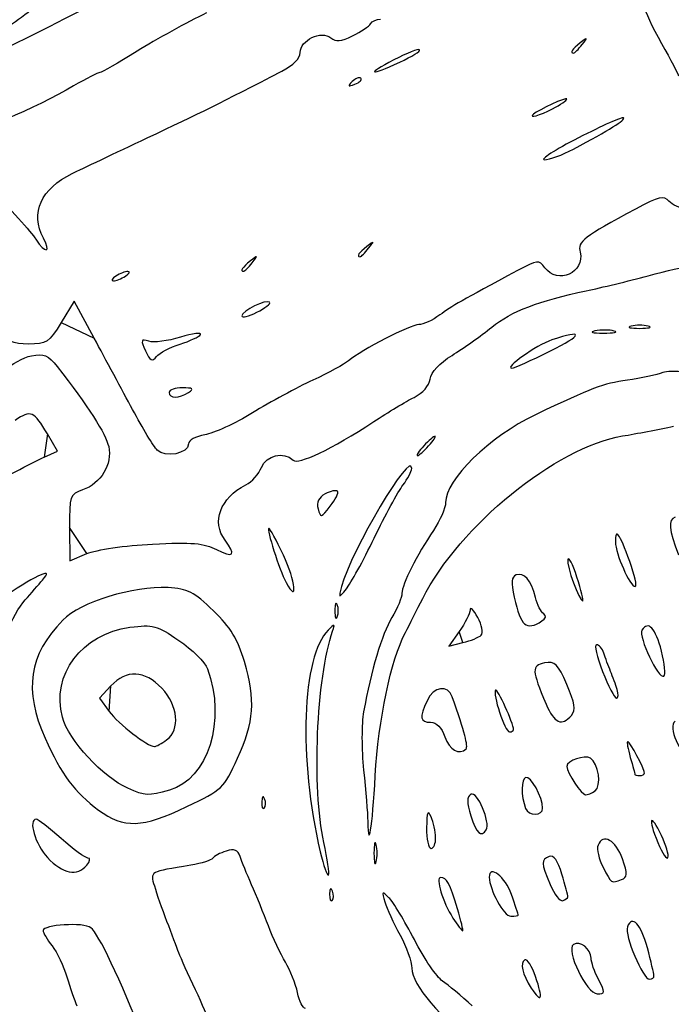
# Model space of a CAD drawing. Extents: x 20 to 2395, y 12 to 1783.
# Drawn here: x 1908 to 2015, y 1045 to 1208 of the extents above; entities that cross this region are included whole.
import ezdxf

# ---------------------------------------------------------------- set-up
doc = ezdxf.new("R2010")
doc.units = 0
doc.layers.get('0').update_dxf_attribs({"linetype": 'CONTINUOUS'})

msp = doc.modelspace()

# ---------------------------------------------------------------- linework, layer by layer
at = {"color": 7}
for points in [[(2000.68568, 1203.799992), (2000.68568, 1203.799992)], [(1970.62312, 1200.90256), (1970.62312, 1200.90256)], [(1964.2048, 1198.245488), (1964.2048, 1198.245488)], [(1995.82336, 1193.220536), (1995.82336, 1193.220536)], [(1999.27464, 1186.561496), (1999.27464, 1186.561496)], [(1911.8484, 1171.87888), (1911.8484, 1171.87888)], [(1965.48568, 1170.199992), (1965.48568, 1170.199992)], [(1946.28568, 1167.799992), (1946.28568, 1167.799992)], [(1925.3836, 1165.599992), (1925.3836, 1165.599992)], [(1920.22408, 1155.350168), (1916.91168, 1161.500304), (1914.76736, 1157.950168)], [(1949.16136, 1161.288904), (1949.16136, 1161.288904)], [(2011.5836, 1157.351424), (2011.5836, 1157.351424)], [(2005.99296, 1156.54964), (2005.99296, 1156.549624)], [(1934.37248, 1154.370048), (1934.37248, 1154.370048)], [(1995.3836, 1153.212616), (1995.3836, 1153.212616)], [(1935.7836, 1146.39996), (1935.7836, 1146.39996)], [(1911.98024, 1135.755472), (1914.17688, 1136.719928), (1912.49968, 1139.562512)], [(1975.3836, 1137.599992), (1975.3836, 1137.599992)], [(1960.34336, 1130.106936), (1960.34336, 1130.106936)], [(1916.15872, 1124.111944), (1916.18352, 1118.658272), (1918.98352, 1119.824576)], [(1929.81744, 1121.401872), (1929.81752, 1121.401872)], [(1966.40296, 1122.399992), (1966.40296, 1122.399992)], [(1951.42328, 1119.589368), (1951.42328, 1119.589368)], [(2008.54656, 1118.501424), (2008.54656, 1118.501424)], [(1999.8448, 1115.949736), (1999.8448, 1115.949736)], [(1960.31344, 1111.399992), (1960.31344, 1111.399992)], [(1994.06904, 1108.71224), (1994.06904, 1108.71224)], [(1980.44208, 1107.00124), (1978.70056, 1104.555496), (1981.04208, 1105.134352)], [(1984.05536, 1106.368376), (1984.05536, 1106.368376)], [(2013.78808, 1103.733728), (2013.78808, 1103.733728)], [(1922.97424, 1097.990064), (1921.086, 1095.980144), (1922.7084, 1093.790064)], [(2006.48592, 1097.399984), (2006.48592, 1097.399984)], [(1998.93376, 1093.139904), (1998.93376, 1093.139904)], [(1989.3836, 1090.783824), (1989.3836, 1090.783824)], [(1932.164, 1089.086784), (1932.164, 1089.086784)], [(1981.55472, 1087.637744), (1981.55472, 1087.637744)], [(2010.9836, 1083.639744), (2010.9836, 1083.639744)], [(1925.78304, 1081.108864), (1925.78304, 1081.108864)], [(2002.83, 1080.688144), (2002.83, 1080.688144)], [(1948.33016, 1079.349984), (1948.33008, 1079.349984)], [(1935.49136, 1078.076784), (1935.49136, 1078.076784)], [(1994.184, 1077.840784), (1994.1836, 1077.840544)], [(1984.89264, 1074.252864), (1984.89272, 1074.252864)], [(1958.09712, 1072.180144), (1958.09712, 1072.180144)], [(1976.52736, 1072.999984), (1976.52736, 1072.999984)], [(2013.792, 1073.295264), (2013.792, 1073.295264)], [(1966.73504, 1071.799984), (1966.73504, 1071.799984)], [(1918.9836, 1068.399984), (1918.9836, 1068.399984)], [(2007.20888, 1066.043664), (2007.20888, 1066.043664)], [(1959.53016, 1064.149984), (1959.53008, 1064.149984)], [(1998.3356, 1063.219984), (1998.3356, 1063.219984)], [(1980.13504, 1061.228224), (1980.13504, 1061.228224)], [(1990.17152, 1060.199984), (1990.17152, 1060.199984)], [(1993.02192, 1050.030624), (1993.02192, 1050.030624)], [(2003.40416, 1049.560304), (2003.40416, 1049.560304)], [(2012.54832, 1050.199984), (2012.54832, 1050.199984)]]:
    msp.add_lwpolyline(points, close=True, dxfattribs=at)
for points in [[(1891.58872, 1196.502848), (1895.60352, 1198.134208), (1918.97136, 1209.733184), (1924.9836, 1213.078912)], [(1913.2076, 1212.306056), (1910.452, 1209.847224), (1906.83424, 1207.140048), (1905.16824, 1206.290112)], [(1938.73976, 1209.036328), (1935.57384, 1207.500552), (1930.43336, 1204.659112), (1927.31648, 1202.722008)], [(2010.9836, 1210.04136), (2010.9836, 1209.443168), (2012.2436, 1206.724568), (2013.7836, 1204.000032)], [(1962.84784, 1205.252176), (1964.22504, 1205.9392), (1965.56016, 1206.838512), (1965.81488, 1207.250648)], [(1965.81488, 1207.250648), (1966.0696, 1207.662792), (1966.81136, 1207.999992), (1967.4632, 1207.999992)], [(1954.1836, 1202.500744), (1954.1836, 1204.518912), (1957.69736, 1206.199456), (1959.24008, 1204.919128)], [(1959.24008, 1204.919128), (1960.08016, 1204.22192), (1960.94216, 1204.301496), (1962.84784, 1205.252176)], [(2000.3836, 1204.10204), (1999.05104, 1203.056944), (1998.6272, 1202.399992), (1999.28568, 1202.399992)], [(1999.28568, 1202.399992), (1999.45176, 1202.399992), (2000.08176, 1203.029992), (2000.68568, 1203.799992)], [(2000.68568, 1203.799992), (2001.68072, 1205.06884), (2001.65248, 1205.097136), (2000.3836, 1204.10204)], [(2013.7836, 1204.000032), (2015.3236, 1201.275496), (2016.5836, 1198.867696), (2016.5836, 1198.64936)], [(1927.31648, 1202.722008), (1924.19952, 1200.784896), (1921.42536, 1199.199992), (1921.15168, 1199.199992)], [(1951.1836, 1199.417232), (1953.06792, 1200.39076), (1954.1836, 1201.537528), (1954.1836, 1202.500744)], [(1973.89264, 1202.957648), (1973.69872, 1203.151544), (1971.79488, 1202.402152), (1969.66184, 1201.292336)], [(1970.62312, 1200.90256), (1972.6152, 1201.838968), (1974.08648, 1202.76376), (1973.89264, 1202.957648)], [(1969.66184, 1201.292336), (1964.92808, 1198.829352), (1965.61768, 1198.54972), (1970.62312, 1200.90256)], [(1921.15168, 1199.199992), (1920.87792, 1199.199992), (1918.92816, 1198.1976), (1916.8188, 1196.972448)], [(1928.9836, 1188.404696), (1937.6192, 1192.481656), (1941.14184, 1194.22912), (1951.1836, 1199.417232)], [(1962.77024, 1197.699264), (1961.98608, 1196.909168), (1962.07792, 1196.81728), (1963.21808, 1197.251424)], [(1964.2048, 1198.245488), (1963.95848, 1198.4918), (1963.31296, 1198.246), (1962.77024, 1197.699264)], [(1963.21808, 1197.251424), (1964.00704, 1197.551848), (1964.45104, 1197.999176), (1964.2048, 1198.245488)], [(1916.8188, 1196.972448), (1910.55304, 1193.333192), (1899.9976, 1188.799992), (1897.78952, 1188.799992)], [(1998.1836, 1194.84108), (1998.1836, 1195.199376), (1993.47352, 1193.034864), (1992.65024, 1192.298248)], [(1995.82336, 1193.220536), (1997.12144, 1193.891832), (1998.1836, 1194.62108), (1998.1836, 1194.84108)], [(1992.65024, 1192.298248), (1991.84136, 1191.574456), (1993.66544, 1192.104648), (1995.82336, 1193.220536)], [(1999.27464, 1186.561496), (2005.26392, 1189.749848), (2007.87264, 1191.37764), (2007.53472, 1191.715544)], [(2007.53472, 1191.715544), (2007.35152, 1191.89872), (2004.00576, 1190.417656), (2000.09968, 1188.424296)], [(1916.60416, 1182.5362), (1918.13288, 1183.27112), (1923.7036, 1185.911944), (1928.9836, 1188.404696)], [(2000.09968, 1188.424296), (1996.1936, 1186.430928), (1993.66552, 1184.799992), (1994.48176, 1184.799992)], [(1994.48176, 1184.799992), (1995.29792, 1184.799992), (1997.4548, 1185.592672), (1999.27464, 1186.561496)], [(1911.8484, 1171.87888), (1909.65, 1175.986712), (1911.47152, 1180.068672), (1916.60416, 1182.5362)], [(1902.82832, 1180.317856), (1906.32848, 1176.75268), (1909.82408, 1172.87144), (1910.59632, 1171.692888)], [(2015.01952, 1177.956728), (2014.19688, 1178.94796), (2013.41048, 1178.765), (2009.5216, 1176.677656)], [(2017.90136, 1176.800032), (2016.84432, 1176.800032), (2015.54752, 1177.320544), (2015.01952, 1177.956728)], [(2009.5216, 1176.677656), (2000.91048, 1172.055648), (1999.91192, 1171.282192), (2000.3572, 1169.579448)], [(1910.59632, 1171.692888), (1912.18712, 1169.265016), (1913.1692, 1169.410904), (1911.8484, 1171.87888)], [(1965.48568, 1170.199992), (1966.48072, 1171.46884), (1966.45248, 1171.497136), (1965.1836, 1170.50204)], [(1965.1836, 1170.50204), (1963.85104, 1169.456944), (1963.4272, 1168.799992), (1964.08568, 1168.799992)], [(1964.08568, 1168.799992), (1964.25176, 1168.799992), (1964.88176, 1169.429992), (1965.48568, 1170.199992)], [(2000.3572, 1169.579448), (2001.2432, 1166.191216), (1996.62832, 1164.139024), (1994.54128, 1166.9932)], [(1945.9836, 1168.10204), (1944.65104, 1167.056944), (1944.2272, 1166.399992), (1944.88568, 1166.399992)], [(1946.28568, 1167.799992), (1947.28072, 1169.06884), (1947.25248, 1169.097136), (1945.9836, 1168.10204)], [(1994.54128, 1166.9932), (1993.58312, 1168.303592), (1993.3164, 1168.275888), (1990.05312, 1166.527024)], [(1925.7836, 1166.375488), (1925.3436, 1166.375488), (1924.4436, 1166.02652), (1923.7836, 1165.599992)], [(1925.3836, 1165.599992), (1926.0436, 1166.02652), (1926.2236, 1166.375488), (1925.7836, 1166.375488)], [(1944.88568, 1166.399992), (1945.05176, 1166.399992), (1945.68176, 1167.029992), (1946.28568, 1167.799992)], [(1990.05312, 1166.527024), (1980.75184, 1161.542328), (1979.2304, 1160.67312), (1977.216, 1159.192848)], [(2011.56672, 1165.65204), (2014.74744, 1166.50344), (2017.70144, 1167.200032), (2018.1312, 1167.200032)], [(1923.7836, 1165.599992), (1923.1236, 1165.173464), (1922.9436, 1164.824496), (1923.3836, 1164.824496)], [(1923.3836, 1164.824496), (1923.8236, 1164.824496), (1924.7236, 1165.173464), (1925.3836, 1165.599992)], [(2001.3836, 1163.18712), (2003.8036, 1163.691432), (2008.386, 1164.800648), (2011.56672, 1165.65204)], [(1985.7836, 1157.182408), (1989.05976, 1159.816112), (1993.6076, 1161.566648), (2001.3836, 1163.18712)], [(1949.16136, 1161.288904), (1948.61648, 1161.83376), (1944.5836, 1159.862224), (1944.5836, 1159.051)], [(1947.05792, 1159.638408), (1948.4188, 1160.342152), (1949.36536, 1161.084872), (1949.16136, 1161.288904)], [(1944.5836, 1159.051), (1944.5836, 1158.670328), (1945.69704, 1158.934664), (1947.05792, 1159.638408)], [(1977.216, 1159.192848), (1976.02384, 1158.3168), (1974.45952, 1157.600032), (1973.73984, 1157.600032)], [(1914.76736, 1157.950168), (1912.79344, 1154.6822), (1912.36408, 1154.400032), (1909.36512, 1154.400032)], [(1973.73984, 1157.600032), (1972.3872, 1157.600032), (1964.30144, 1153.43148), (1962.1836, 1151.642256)], [(1979.2428, 1152.532344), (1981.08024, 1153.675032), (1984.0236, 1155.76756), (1985.7836, 1157.182408)], [(1995.3836, 1153.212616), (2000.88624, 1155.928504), (2001.05264, 1156.8974), (1995.70296, 1155.07212)], [(2005.99296, 1156.549624), (2005.22808, 1156.749856), (2003.78808, 1156.75712), (2002.79296, 1156.565784)], [(2008.7836, 1157.351424), (2008.0136, 1157.1502), (2008.6436, 1156.98556), (2010.1836, 1156.98556)], [(2011.5836, 1157.351424), (2010.8136, 1157.55264), (2009.5536, 1157.55264), (2008.7836, 1157.351424)], [(2010.1836, 1156.98556), (2011.7236, 1156.98556), (2012.3536, 1157.1502), (2011.5836, 1157.351424)], [(1909.36512, 1154.400032), (1906.88184, 1154.400032), (1905.64752, 1154.896008), (1904.17408, 1156.48588)], [(1926.54808, 1143.600032), (1924.89168, 1146.680032), (1922.04592, 1151.967592), (1920.22408, 1155.350168)], [(1929.22584, 1154.850024), (1927.92328, 1155.263448), (1927.8664, 1155.09356), (1928.69696, 1153.270616)], [(1934.43312, 1155.514632), (1932.37192, 1154.894304), (1930.02864, 1154.595232), (1929.22584, 1154.850024)], [(1934.37248, 1154.370048), (1936.01632, 1154.890704), (1937.54568, 1155.615), (1937.77104, 1155.979592)], [(1937.77104, 1155.979592), (1937.99632, 1156.344192), (1936.49432, 1156.13496), (1934.43312, 1155.514632)], [(1995.70296, 1155.07212), (1993.1252, 1154.1926), (1987.71648, 1150.372552), (1989.12224, 1150.424312)], [(2002.79296, 1156.565784), (2001.79776, 1156.374432), (2002.4236, 1156.2106), (2004.1836, 1156.20172)], [(2004.1836, 1156.20172), (2005.9436, 1156.19284), (2006.75776, 1156.349408), (2005.99296, 1156.54964)], [(1930.5056, 1152.32568), (1930.98848, 1152.929432), (1932.72856, 1153.8494), (1934.37248, 1154.370048)], [(1905.3688, 1149.985824), (1906.5088, 1151.078), (1908.54296, 1152.191912), (1909.88928, 1152.461168)], [(1909.88928, 1152.461168), (1911.93424, 1152.870168), (1912.62984, 1152.576288), (1914.11616, 1150.675384)], [(1928.69696, 1153.270616), (1929.4524, 1151.612696), (1929.79304, 1151.434712), (1930.5056, 1152.32568)], [(1975.6428, 1148.627384), (1975.80208, 1149.749808), (1977.1908, 1151.2562), (1979.2428, 1152.532344)], [(1989.12224, 1150.424312), (1989.486, 1150.437672), (1992.3036, 1151.69244), (1995.3836, 1153.212616)], [(1914.11616, 1150.675384), (1919.1796, 1144.199496), (1922.14616, 1139.5916), (1922.6092, 1137.483496)], [(1962.1836, 1151.642256), (1961.5236, 1151.084672), (1958.86568, 1149.64384), (1956.27704, 1148.4404)], [(2025.726, 1148.393728), (2019.12664, 1149.72996), (2015.25856, 1150.16272), (2014.02552, 1149.702768)], [(1972.9836, 1145.595856), (1974.39544, 1146.304224), (1975.49032, 1147.552432), (1975.6428, 1148.627384)], [(2014.02552, 1149.702768), (2013.01248, 1149.324864), (2010.3836, 1148.755472), (2008.1836, 1148.437464)], [(1934.7836, 1147.187712), (1933.5736, 1147.194112), (1932.5836, 1146.83996), (1932.5836, 1146.39996)], [(1935.7836, 1146.39996), (1936.71872, 1147.004264), (1936.49792, 1147.17816), (1934.7836, 1147.187712)], [(1956.27704, 1148.4404), (1953.6884, 1147.23696), (1949.21944, 1144.813368), (1946.346, 1143.054624)], [(2008.1836, 1148.437464), (2004.05456, 1147.840608), (2002.4908, 1147.252152), (1992.9836, 1142.717744)], [(1932.5836, 1146.39996), (1932.5836, 1145.388432), (1934.2184, 1145.388432), (1935.7836, 1146.39996)], [(1966.31576, 1141.595856), (1968.66304, 1143.13356), (1971.6636, 1144.93356), (1972.9836, 1145.595856)], [(1930.60392, 1136.896312), (1930.0296, 1137.50336), (1928.20448, 1140.520032), (1926.54808, 1143.600032)], [(1912.49968, 1139.562512), (1910.26776, 1143.345344), (1909.75304, 1143.561624), (1907.17816, 1141.798376)], [(1946.346, 1143.054624), (1943.47264, 1141.295888), (1939.92056, 1139.662016), (1938.45264, 1139.4238)], [(1992.9836, 1142.717744), (1985.41048, 1139.105792), (1978.1836, 1132.033176), (1978.1836, 1128.23372)], [(1953.0236, 1135.250632), (1953.86536, 1134.420608), (1959.38424, 1137.055144), (1966.31576, 1141.595856)], [(2007.38376, 1139.235936), (2009.58376, 1139.605432), (2013.36376, 1140.326704), (2015.78376, 1140.83876)], [(1938.45264, 1139.4238), (1936.95904, 1139.181432), (1935.7836, 1138.515), (1935.7836, 1137.9106)], [(1974.39976, 1112.397592), (1980.44888, 1124.439496), (1996.3576, 1137.384088), (2007.38376, 1139.235936)], [(1976.4316, 1139.199992), (1976.2116, 1139.199992), (1975.38, 1138.479992), (1974.5836, 1137.599992)], [(1975.3836, 1137.599992), (1976.18, 1138.479992), (1976.6516, 1139.199992), (1976.4316, 1139.199992)], [(1922.6092, 1137.483496), (1923.25072, 1134.562488), (1921.33528, 1131.378832), (1918.29952, 1130.320552)], [(1935.7836, 1137.9106), (1935.7836, 1136.32244), (1931.87168, 1135.556392), (1930.60392, 1136.896312)], [(1972.5836, 1133.879304), (1972.5836, 1137.172504), (1962.58896, 1120.324904), (1961.02776, 1114.399992)], [(1974.5836, 1137.599992), (1973.7872, 1136.719992), (1973.3156, 1135.999992), (1973.5356, 1135.999992)], [(1973.5356, 1135.999992), (1973.7556, 1135.999992), (1974.5872, 1136.719992), (1975.3836, 1137.599992)], [(1901.29952, 1130.195504), (1905.96576, 1132.723032), (1910.77208, 1135.225016), (1911.98024, 1135.755472)], [(1947.80208, 1134.048672), (1948.56848, 1136.06444), (1951.51128, 1136.741856), (1953.0236, 1135.250632)], [(1945.22192, 1131.15504), (1946.23296, 1131.673288), (1947.39408, 1132.975424), (1947.80208, 1134.048672)], [(1971.13816, 1131.10788), (1971.93312, 1132.157216), (1972.5836, 1133.40436), (1972.5836, 1133.879304)], [(1941.80904, 1122.047128), (1939.53416, 1125.054808), (1941.0112, 1128.996744), (1945.22192, 1131.15504)], [(1966.40296, 1122.399992), (1968.21232, 1126.139992), (1970.34312, 1130.058544), (1971.13816, 1131.10788)], [(1918.29952, 1130.320552), (1916.2272, 1129.598152), (1916.13496, 1129.330552), (1916.15872, 1124.111944)], [(1958.32424, 1129.67528), (1957.2568, 1129.104), (1956.86672, 1128.290008), (1957.14696, 1127.21852)], [(1960.34336, 1130.106936), (1960.11088, 1130.339416), (1959.20224, 1130.145176), (1958.32424, 1129.67528)], [(1959.166, 1127.650176), (1960.046, 1128.76892), (1960.57576, 1129.874464), (1960.34336, 1130.106936)], [(1957.14696, 1127.21852), (1957.54536, 1125.69504), (1957.6448, 1125.716304), (1959.166, 1127.650176)], [(1978.1836, 1128.23372), (1978.1836, 1127.346648), (1977.28024, 1125.289656), (1976.17608, 1123.662624)], [(2016.04928, 1125.83776), (2014.83968, 1125.373576), (2014.9676, 1123.850488), (2016.57016, 1119.635272)], [(2008.54656, 1118.501424), (2006.7996, 1123.280728), (2006.1836, 1124.130384), (2006.1836, 1121.760464)], [(1949.03848, 1123.999992), (1948.58192, 1123.999992), (1950.75264, 1117.1264), (1951.8664, 1115.04532)], [(1951.42328, 1119.589368), (1950.27568, 1122.015208), (1949.20248, 1123.999992), (1949.03848, 1123.999992)], [(1976.17608, 1123.662624), (1973.44536, 1119.63868), (1970.9836, 1114.713992), (1970.9836, 1113.275192)], [(1918.98352, 1119.824576), (1920.52352, 1120.466048), (1925.3988, 1121.175832), (1929.81744, 1121.401872)], [(1929.81752, 1121.401872), (1936.3176, 1121.734392), (1938.34144, 1121.559512), (1940.41752, 1120.485904)], [(1940.41752, 1120.485904), (1943.19112, 1119.051632), (1943.66912, 1119.587904), (1941.80904, 1122.047128)], [(1961.80696, 1113.999992), (1962.52544, 1114.879992), (1964.5936, 1118.659992), (1966.40296, 1122.399992)], [(2006.1836, 1121.760464), (2006.1836, 1119.803184), (2008.5908, 1114.399992), (2009.4628, 1114.399992)], [(1951.8664, 1115.04532), (1953.85312, 1111.333056), (1953.46992, 1115.2632), (1951.42328, 1119.589368)], [(1999.8448, 1115.949736), (1999.15112, 1118.122088), (1998.474, 1119.417424), (1998.34008, 1118.82824)], [(1998.34008, 1118.82824), (1998.10424, 1117.79088), (2000.19384, 1111.999992), (2000.804, 1111.999992)], [(2009.4628, 1114.399992), (2009.78336, 1114.399992), (2009.37104, 1116.24564), (2008.54656, 1118.501424)], [(1911.29672, 1116.272616), (1910.46448, 1115.962416), (1908.0332, 1114.514176), (1905.89384, 1113.054304)], [(1911.69672, 1115.467928), (1912.68544, 1116.683528), (1912.64064, 1116.773536), (1911.29672, 1116.272616)], [(1989.82112, 1116.30368), (1989.02424, 1115.997896), (1988.95096, 1115.122088), (1989.51288, 1112.62096)], [(1993.00792, 1112.58796), (1992.28984, 1115.449024), (1991.12704, 1116.804816), (1989.82112, 1116.30368)], [(1908.82024, 1112.172352), (1909.79008, 1113.232136), (1911.08448, 1114.715144), (1911.69672, 1115.467928)], [(1932.39688, 1114.206552), (1926.684, 1114.518232), (1917.93304, 1111.817216), (1915.02832, 1108.845704)], [(1961.02776, 1114.399992), (1960.5124, 1112.444272), (1960.52968, 1112.435416), (1961.80696, 1113.999992)], [(2000.804, 1111.999992), (2000.97008, 1111.999992), (2000.53848, 1113.777376), (1999.8448, 1115.949736)], [(1939.88896, 1110.399992), (1936.6836, 1113.513704), (1935.6716, 1114.027896), (1932.39688, 1114.206552)], [(1970.9836, 1113.275192), (1970.9836, 1112.622816), (1970.23312, 1110.817104), (1969.31592, 1109.262504)], [(1905.8576, 1106.922728), (1906.5172, 1108.75024), (1907.8504, 1111.112568), (1908.82024, 1112.172352)], [(1960.31344, 1111.399992), (1960.09152, 1111.949992), (1959.90992, 1111.499992), (1959.90992, 1110.399992)], [(1960.31344, 1109.399992), (1960.53536, 1109.949992), (1960.53536, 1110.849992), (1960.31344, 1111.399992)], [(1971.538, 1106.797592), (1972.22784, 1108.117592), (1973.5156, 1110.637592), (1974.39976, 1112.397592)], [(1983.48744, 1109.311768), (1982.80552, 1110.570288), (1982.23328, 1111.115568), (1982.2156, 1110.523488)], [(1989.51288, 1112.62096), (1990.60096, 1107.778376), (1991.44816, 1107.051576), (1994.06904, 1108.71224)], [(1994.3576, 1109.892432), (1993.91944, 1110.163272), (1993.312, 1111.376264), (1993.00792, 1112.58796)], [(1944.992, 1101.999992), (1943.91784, 1105.690736), (1942.73856, 1107.631936), (1939.88896, 1110.399992)], [(1959.90992, 1110.399992), (1959.90992, 1109.299992), (1960.09152, 1108.849992), (1960.31344, 1109.399992)], [(1982.2156, 1110.523488), (1982.198, 1109.931408), (1981.39992, 1108.3464), (1980.44208, 1107.00124)], [(1994.06904, 1108.71224), (1994.73072, 1109.131536), (1994.84344, 1109.592208), (1994.3576, 1109.892432)], [(1915.02832, 1108.845704), (1909.442, 1103.131032), (1908.56944, 1097.278944), (1912.12192, 1089.353344)], [(1926.11808, 1107.666808), (1929.9192, 1108.171048), (1930.54392, 1108.004504), (1934.19344, 1105.51408)], [(1959.54152, 1107.050032), (1959.95888, 1108.250712), (1959.87712, 1108.267296), (1958.80224, 1107.199992)], [(1969.31592, 1109.262504), (1967.6736, 1106.479008), (1965.89232, 1100.5474), (1964.64696, 1093.715264)], [(1984.05536, 1106.368376), (1984.42488, 1106.72872), (1984.16928, 1108.05324), (1983.48744, 1109.311768)], [(2013.78808, 1103.733728), (2012.81856, 1107.552264), (2011.60328, 1108.849512), (2010.5668, 1107.172424)], [(1914.9732, 1092.838544), (1913.08848, 1099.837896), (1918.18136, 1106.613968), (1926.11808, 1107.666808)], [(1958.80224, 1107.199992), (1954.48008, 1102.908248), (1953.87976, 1085.981904), (1957.50488, 1070.620464)], [(1958.09712, 1072.180144), (1956.11, 1081.138304), (1956.86424, 1099.3484), (1959.54152, 1107.050032)], [(1966.58168, 1083.209504), (1967.08784, 1092.377104), (1969.16304, 1102.2532), (1971.538, 1106.797592)], [(1981.04208, 1105.134352), (1982.32992, 1105.452728), (1983.68592, 1106.00804), (1984.05536, 1106.368376)], [(2010.5668, 1107.172424), (2009.92752, 1106.138024), (2013.30536, 1099.056784), (2014.18024, 1099.59748)], [(1934.19344, 1105.51408), (1936.36904, 1104.029496), (1938.48688, 1101.911496), (1938.89984, 1100.807408)], [(2003.08216, 1104.799992), (2002.66872, 1104.799992), (2003.10776, 1102.820704), (2004.05704, 1100.401576)], [(2004.28128, 1103.399992), (2004.0352, 1104.169992), (2003.4956, 1104.799992), (2003.08216, 1104.799992)], [(2005.3836, 1100.399992), (2005.02336, 1101.279992), (2004.52736, 1102.629992), (2004.28128, 1103.399992)], [(2014.18024, 1099.59748), (2014.49312, 1099.790848), (2014.31664, 1101.65216), (2013.78808, 1103.733728)], [(1943.87416, 1086.071424), (1946.63032, 1092.150144), (1946.86904, 1095.551104), (1944.992, 1101.999992)], [(1994.51376, 1101.78244), (1992.34096, 1101.36708), (1992.36752, 1100.608608), (1994.75144, 1094.999984)], [(1998.18472, 1098.219984), (1996.7008, 1101.66956), (1996.24368, 1102.113144), (1994.51376, 1101.78244)], [(1931.36728, 1097.617024), (1928.52256, 1100.586272), (1925.53792, 1100.71892), (1922.97424, 1097.990064)], [(1938.89984, 1100.807408), (1942.05504, 1092.371584), (1938.98144, 1082.564064), (1932.62952, 1080.799504)], [(2004.05704, 1100.401576), (2005.00664, 1097.982464), (2006.04232, 1096.002464), (2006.35848, 1096.001584)], [(2006.48592, 1097.399984), (2006.23984, 1098.169984), (2005.74384, 1099.519992), (2005.3836, 1100.399992)], [(1979.28152, 1096.199984), (1978.56648, 1098.265984), (1976.17744, 1097.900624), (1975.112, 1095.562384)], [(1998.93376, 1093.139904), (1999.67544, 1094.033664), (1999.51376, 1095.130704), (1998.18472, 1098.219984)], [(1932.164, 1089.086784), (1934.45608, 1090.762704), (1934.08032, 1094.785184), (1931.36728, 1097.617024)], [(1986.428, 1097.311104), (1985.8656, 1096.748704), (1987.96208, 1090.399984), (1988.71024, 1090.399984)], [(1989.3836, 1090.783824), (1989.3836, 1091.784624), (1986.73992, 1097.623024), (1986.428, 1097.311104)], [(2006.35848, 1096.001584), (2006.67472, 1096.000784), (2006.732, 1096.629984), (2006.48592, 1097.399984)], [(1975.112, 1095.562384), (1973.82264, 1092.732464), (1973.94464, 1091.999984), (1975.70536, 1091.999984)], [(1981.55472, 1087.637744), (1981.93288, 1088.015904), (1981.33664, 1090.261664), (1979.28152, 1096.199984)], [(1994.75144, 1094.999984), (1996.09904, 1091.829664), (1997.3752, 1091.262064), (1998.93376, 1093.139904)], [(1922.7084, 1093.790064), (1924.24888, 1091.710464), (1929.01704, 1087.999984), (1930.14904, 1087.999984)], [(1964.64696, 1093.715264), (1964.29792, 1091.799904), (1964.30136, 1087.479904), (1964.65496, 1084.115264)], [(1925.78304, 1081.108864), (1921.67928, 1082.897344), (1915.98688, 1089.074144), (1914.9732, 1092.838544)], [(1975.70536, 1091.999984), (1976.67688, 1091.999984), (1977.5296, 1091.132304), (1978.06376, 1089.599984)], [(2016.04936, 1092.164224), (2014.7508, 1091.361664), (2016.89896, 1086.399984), (2018.54496, 1086.399984)], [(1988.71024, 1090.399984), (1989.08056, 1090.399984), (1989.3836, 1090.572704), (1989.3836, 1090.783824)], [(1912.12192, 1089.353344), (1914.79152, 1083.397424), (1917.01088, 1080.421104), (1920.9412, 1077.525984)], [(1930.14904, 1087.999984), (1930.43984, 1087.999984), (1931.34656, 1088.489024), (1932.164, 1089.086784)], [(1978.06376, 1089.599984), (1978.82352, 1087.420384), (1980.4328, 1086.515824), (1981.55472, 1087.637744)], [(2008.21888, 1088.799984), (2008.04088, 1088.799984), (2008.23008, 1087.632384), (2008.63944, 1086.205264)], [(2010.9836, 1083.639744), (2010.9836, 1084.320224), (2008.58344, 1088.799984), (2008.21888, 1088.799984)], [(1935.49136, 1078.076784), (1941.39976, 1080.880544), (1941.61248, 1081.083424), (1943.87416, 1086.071424)], [(2002.08784, 1086.059184), (2001.09928, 1086.670144), (1998.1836, 1085.668544), (1998.1836, 1084.717904)], [(2002.83, 1080.688144), (2003.94312, 1081.394064), (2003.41152, 1085.241104), (2002.08784, 1086.059184)], [(2008.63944, 1086.205264), (2009.04872, 1084.778144), (2009.3836, 1083.518144), (2009.3836, 1083.405264)], [(1964.65496, 1084.115264), (1965.00832, 1080.750544), (1965.31688, 1076.947584), (1965.34064, 1075.664224)], [(1998.1836, 1084.717904), (1998.1836, 1083.704864), (2000.62032, 1079.996464), (2001.2756, 1080.012224)], [(2010.1836, 1083.199984), (2010.6236, 1083.199984), (2010.9836, 1083.397904), (2010.9836, 1083.639744)], [(1965.34064, 1075.664224), (1965.43616, 1070.497264), (1966.10384, 1074.557024), (1966.58168, 1083.209504)], [(1991.3836, 1082.905024), (1990.61464, 1082.634544), (1990.60624, 1079.884784), (1991.3684, 1077.799984)], [(1994.1836, 1077.840544), (1994.1836, 1079.644384), (1992.21856, 1083.198624), (1991.3836, 1082.905024)], [(2009.3836, 1083.405264), (2009.3836, 1083.292384), (2009.7436, 1083.199984), (2010.1836, 1083.199984)], [(1932.62952, 1080.799504), (1929.07184, 1079.811184), (1928.72448, 1079.826864), (1925.78304, 1081.108864)], [(1984.89272, 1074.252864), (1985.63672, 1075.456784), (1983.3656, 1080.730544), (1982.36848, 1080.114304)], [(2001.2756, 1080.012224), (2001.55504, 1080.020224), (2002.25448, 1080.323104), (2002.83, 1080.688144)], [(1947.84672, 1078.866624), (1947.81232, 1078.023344), (1948.00112, 1077.550864), (1948.26696, 1077.816624)], [(1948.33008, 1079.349984), (1948.07472, 1079.988144), (1947.88512, 1079.798624), (1947.84672, 1078.866624)], [(1948.26696, 1077.816624), (1948.5328, 1078.082464), (1948.5612, 1078.772464), (1948.33016, 1079.349984)], [(1982.36848, 1080.114304), (1981.658, 1079.675184), (1981.65144, 1078.815344), (1982.34128, 1076.567344)], [(1920.9412, 1077.525984), (1925.13472, 1074.436944), (1928.05392, 1074.547424), (1935.49136, 1078.076784)], [(1975.7836, 1076.399984), (1975.25112, 1077.639184), (1975.08336, 1077.233264), (1975.03984, 1074.599984)], [(1991.3684, 1077.799984), (1991.85208, 1076.476224), (1994.184, 1076.509744), (1994.184, 1077.840784)], [(2013.792, 1073.295264), (2011.95008, 1077.176864), (2011.45336, 1076.257184), (2013.18536, 1072.171984)], [(1910.66088, 1075.999984), (1909.2764, 1075.999984), (1910.4908, 1071.840384), (1912.50456, 1069.684624)], [(1914.77344, 1072.799984), (1912.774, 1074.559984), (1910.92336, 1075.999984), (1910.66088, 1075.999984)], [(1976.52736, 1072.999984), (1976.49616, 1073.989984), (1976.16176, 1075.519984), (1975.7836, 1076.399984)], [(1982.34128, 1076.567344), (1983.2268, 1073.682144), (1984.06816, 1072.918864), (1984.89264, 1074.252864)], [(1975.03984, 1074.599984), (1975.00864, 1072.729984), (1975.3436, 1071.199984), (1975.7836, 1071.199984)], [(2007.35136, 1069.443664), (2006.29296, 1072.530384), (2004.10648, 1073.772144), (2003.32328, 1071.731344)], [(1919.19416, 1069.599984), (1918.76224, 1069.599984), (1916.77296, 1071.039984), (1914.77344, 1072.799984)], [(1958.85088, 1066.800624), (1959.0488, 1066.998464), (1958.70952, 1069.419264), (1958.09712, 1072.180144)], [(1966.73504, 1071.799984), (1966.53384, 1072.569984), (1966.3692, 1071.939984), (1966.3692, 1070.399984)], [(1975.7836, 1071.199984), (1976.2236, 1071.199984), (1976.55832, 1072.009984), (1976.52736, 1072.999984)], [(2013.18536, 1072.171984), (2013.9544, 1070.358064), (2014.70816, 1069.230864), (2014.8604, 1069.667264)], [(2014.8604, 1069.667264), (2015.01256, 1070.103584), (2014.53184, 1071.736224), (2013.792, 1073.295264)], [(1941.98752, 1070.747344), (1940.99536, 1070.437664), (1940.0028, 1069.905904), (1939.78176, 1069.565584)], [(1944.28392, 1069.855184), (1943.91592, 1070.942704), (1943.33576, 1071.168064), (1941.98752, 1070.747344)], [(1957.50488, 1070.620464), (1958.04736, 1068.321744), (1958.65304, 1066.602784), (1958.85088, 1066.800624)], [(1966.73504, 1068.999984), (1966.93632, 1069.769984), (1966.93632, 1071.029984), (1966.73504, 1071.799984)], [(2003.32328, 1071.731344), (2003.0728, 1071.078544), (2003.44312, 1069.431904), (2004.14624, 1068.072224)], [(1912.50456, 1069.684624), (1915.026, 1066.985344), (1917.41624, 1066.511424), (1918.9836, 1068.399984)], [(1918.9836, 1068.399984), (1919.53136, 1069.059984), (1919.62608, 1069.599984), (1919.19416, 1069.599984)], [(1939.78176, 1069.565584), (1939.56072, 1069.225264), (1937.94072, 1068.713104), (1936.18176, 1068.427344)], [(1946.1816, 1065.199984), (1945.40872, 1066.959984), (1944.5548, 1069.054784), (1944.28392, 1069.855184)], [(1966.3692, 1070.399984), (1966.3692, 1068.859984), (1966.53384, 1068.229984), (1966.73504, 1068.999984)], [(1995.2768, 1069.848304), (1993.89264, 1069.317184), (1993.90664, 1068.858224), (1995.41744, 1065.242304)], [(1997.3688, 1066.933904), (1996.69336, 1069.188464), (1996.016, 1070.131984), (1995.2768, 1069.848304)], [(2007.20888, 1066.043664), (2008.18568, 1066.418464), (2008.20776, 1066.945984), (2007.35136, 1069.443664)], [(1936.18176, 1068.427344), (1929.27984, 1067.306144), (1929.43744, 1067.395664), (1930.14568, 1064.998864)], [(1989.04856, 1063.599984), (1988.03856, 1066.509264), (1985.3836, 1068.561504), (1985.3836, 1066.432944)], [(2004.14624, 1068.072224), (2005.53624, 1065.384304), (2005.51952, 1065.395344), (2007.20888, 1066.043664)], [(1977.39224, 1066.399984), (1976.45752, 1066.399984), (1977.67464, 1062.320544), (1979.39064, 1059.701504)], [(1980.13504, 1061.228224), (1978.8708, 1065.429024), (1978.35584, 1066.399984), (1977.39224, 1066.399984)], [(1985.3836, 1066.432944), (1985.3836, 1064.369024), (1987.80088, 1059.999984), (1988.9428, 1059.999984)], [(1998.3356, 1063.219984), (1998.3532, 1063.429024), (1997.91816, 1065.100224), (1997.3688, 1066.933904)], [(1930.14568, 1064.998864), (1930.50304, 1063.789504), (1931.41128, 1061.179984), (1932.16392, 1059.199984)], [(1948.95184, 1058.399984), (1948.20112, 1060.379984), (1946.95448, 1063.439984), (1946.1816, 1065.199984)], [(1959.53008, 1064.149984), (1959.27472, 1064.788144), (1959.08512, 1064.598624), (1959.04672, 1063.666624)], [(1959.46696, 1062.616624), (1959.7328, 1062.882464), (1959.7612, 1063.572464), (1959.53016, 1064.149984)], [(1968.8392, 1063.056304), (1967.6836, 1064.211824), (1967.62416, 1064.150784), (1968.16168, 1062.360304)], [(1995.41744, 1065.242304), (1996.09608, 1063.618144), (1997.02312, 1062.413184), (1997.47744, 1062.564624)], [(1959.04672, 1063.666624), (1959.01232, 1062.823344), (1959.20112, 1062.350864), (1959.46696, 1062.616624)], [(1973.02344, 1056.134064), (1971.41872, 1059.244624), (1969.53584, 1062.359664), (1968.8392, 1063.056304)], [(1990.17152, 1060.199984), (1990.16352, 1060.309984), (1989.6596, 1061.839984), (1989.04856, 1063.599984)], [(1997.47744, 1062.564624), (1997.93184, 1062.716064), (1998.318, 1063.011024), (1998.3356, 1063.219984)], [(1968.16168, 1062.360304), (1968.48576, 1061.280784), (1969.6132, 1058.822224), (1970.6672, 1056.896864)], [(1980.99728, 1057.599984), (1981.12368, 1057.599984), (1980.73568, 1059.232704), (1980.13504, 1061.228224)], [(1932.16392, 1059.199984), (1932.91664, 1057.219984), (1933.80408, 1054.879984), (1934.13616, 1053.999984)], [(1979.39064, 1059.701504), (1980.148, 1058.545664), (1980.87096, 1057.599984), (1980.99728, 1057.599984)], [(1988.9428, 1059.999984), (1989.6252, 1059.999984), (1990.17816, 1060.089984), (1990.17152, 1060.199984)], [(2011.47008, 1054.759424), (2010.42112, 1058.741824), (2008.94888, 1060.282704), (2008.15912, 1058.224624)], [(1919.6708, 1058.101824), (1918.48864, 1059.020464), (1911.7836, 1058.612144), (1911.7836, 1057.621424)], [(1911.7836, 1057.621424), (1911.7836, 1057.287024), (1912.45128, 1056.154784), (1913.26728, 1055.105504)], [(1928.62152, 1039.230392), (1924.38888, 1049.851264), (1920.94544, 1057.111344), (1919.6708, 1058.101824)], [(1951.76392, 1052.399984), (1950.968, 1053.719984), (1949.70256, 1056.419984), (1948.95184, 1058.399984)], [(2008.15912, 1058.224624), (2007.64648, 1056.888784), (2010.74128, 1049.599984), (2011.82104, 1049.599984)], [(1970.6672, 1056.896864), (1971.7212, 1054.971424), (1972.5836, 1052.511984), (1972.5836, 1051.431504)], [(1977.66232, 1049.299904), (1976.71568, 1049.948064), (1974.62816, 1053.023424), (1973.02344, 1056.134064)], [(2002.1836, 1053.062304), (2002.1836, 1054.594624), (2000.34056, 1056.044144), (1999.26944, 1055.354224)], [(1913.26728, 1055.105504), (1914.08328, 1054.056144), (1915.18832, 1051.757584), (1915.72296, 1049.997584)], [(1999.26944, 1055.354224), (1997.92664, 1054.489344), (2001.44288, 1047.199984), (2003.20296, 1047.199984)], [(2012.54832, 1050.199984), (2012.52912, 1050.529984), (2012.04368, 1052.581744), (2011.47008, 1054.759424)], [(1934.13616, 1053.999984), (1934.46816, 1053.119984), (1935.69472, 1050.384064), (1936.86176, 1047.920064)], [(1991.26344, 1052.799984), (1990.39768, 1052.282304), (1990.80208, 1050.479424), (1992.31072, 1048.130624)], [(1993.02192, 1050.030624), (1992.42264, 1051.773744), (1991.63136, 1053.019984), (1991.26344, 1052.799984)], [(2003.40416, 1049.560304), (2002.73288, 1050.858384), (2002.1836, 1052.434304), (2002.1836, 1053.062304)], [(1953.76088, 1047.399984), (1953.45848, 1048.829984), (1952.55984, 1051.079984), (1951.76392, 1052.399984)], [(1972.5836, 1051.431504), (1972.5836, 1048.743184), (1977.59168, 1042.851184), (1982.8784, 1039.319672)], [(1915.72296, 1049.997584), (1916.2576, 1048.237584), (1916.982, 1046.077584), (1917.33264, 1045.197584)], [(1992.31072, 1048.130624), (1994.00008, 1045.500464), (1994.302, 1046.307104), (1993.02192, 1050.030624)], [(2003.20296, 1047.199984), (2004.51984, 1047.199984), (2004.53464, 1047.374144), (2003.40416, 1049.560304)], [(2011.82104, 1049.599984), (2012.24048, 1049.599984), (2012.56768, 1049.869984), (2012.54832, 1050.199984)], [(1936.86176, 1047.920064), (1938.02872, 1045.456064), (1938.9836, 1043.250064), (1938.9836, 1043.017744)], [(1982.5836, 1045.205504), (1980.8236, 1046.809184), (1978.60904, 1048.651664), (1977.66232, 1049.299904)], [(1955.0472, 1044.799984), (1954.64216, 1044.799984), (1954.06328, 1045.969984), (1953.76088, 1047.399984)]]:
    msp.add_open_spline(points, degree=3, dxfattribs=at)

doc.saveas('drawing.dxf')
